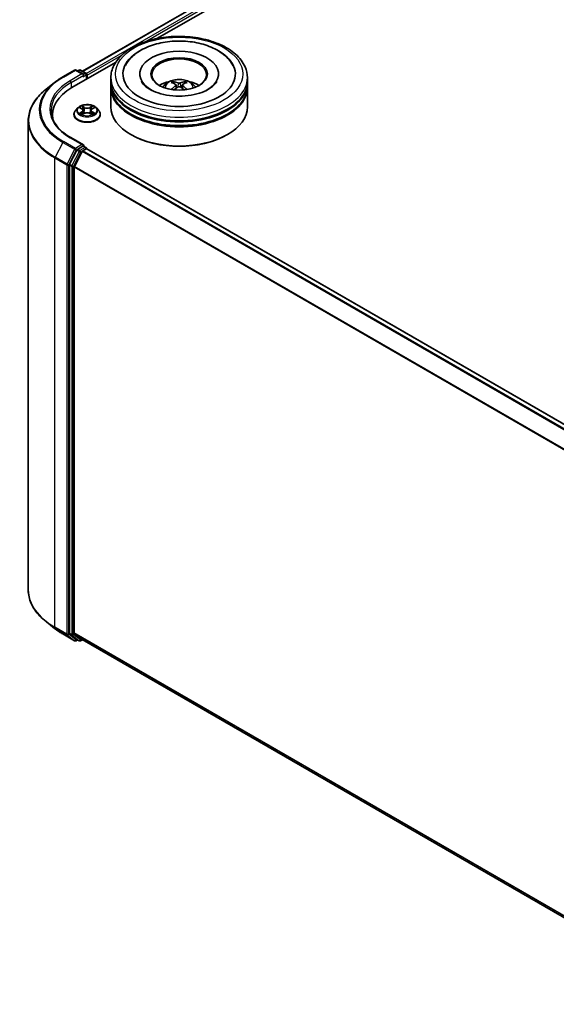
# Model space of a CAD drawing. Units: millimetres. Extents: x 0 to 6567, y 0 to 1405.
# Drawn here: x 77 to 100, y 118 to 159 of the extents above; entities that cross this region are included whole.
import ezdxf

# ---------------------------------------------------------------- set-up
doc = ezdxf.new("R2010")
doc.units = ezdxf.units.MM
doc.header["$LTSCALE"] = 0.666667
doc.layers.add('Visible (ISO)', color=7, linetype='Continuous', lineweight=35)
doc.layers.add('Visible Narrow (ISO)', color=7, linetype='Continuous', lineweight=25)

msp = doc.modelspace()

# ---------------------------------------------------------------- linework, layer by layer
at = {"layer": 'Visible (ISO)'}
for p, q in [((80.1148, 156.678), (94.9152, 165.223)), ((83.2258, 158.0412), (95.1632, 164.9332)), ((79.6783, 155.993), (81.5059, 157.0482)), ((79.2916, 156.436), (79.7899, 156.7237)), ((80.153, 156.547), (79.847, 156.7237)), ((79.9786, 156.7236), (79.9129, 156.6857)), ((80.0357, 156.7236), (80.2591, 156.5946)), ((78.9512, 156.2063), (78.591, 155.9211)), ((80.2877, 156.3448), (80.2877, 156.5451)), ((80.3114, 156.3585), (80.3114, 156.514)), ((81.3063, 156.2496), (81.3063, 156.4052)), ((81.3063, 156.0475), (81.3063, 156.203)), ((82.5158, 156.5607), (82.5158, 156.5234)), ((85.811, 156.5607), (85.811, 156.5234)), ((87.0205, 156.2496), (87.0205, 156.4052)), ((87.0205, 156.0475), (87.0205, 156.203)), ((81.3063, 155.1921), (81.3063, 156.0008)), ((84.0325, 156.1062), (84.0473, 155.968)), ((84.2943, 156.1062), (84.2795, 155.968)), ((87.0205, 155.1921), (87.0205, 156.0008)), ((79.9207, 155.1391), (79.8262, 155.0337)), ((80.0133, 155.1507), (80.0944, 155.1022)), ((80.1443, 155.0356), (80.1599, 154.8902)), ((80.4784, 155.0356), (80.4628, 154.8902)), ((80.5283, 155.1022), (80.6094, 155.1507)), ((80.702, 155.1391), (80.7965, 155.0337)), ((77.8487, 154.5998), (77.8487, 134.9599)), ((78.8582, 154.8499), (78.8582, 154.7148)), ((79.759, 154.8655), (79.759, 154.8718)), ((80.1092, 154.8619), (80.1937, 154.909)), ((80.429, 154.909), (80.5135, 154.8619)), ((80.8637, 154.8655), (80.8637, 154.8718)), ((80.153, 153.5921), (79.6261, 153.8963)), ((82.17, 154.0101), (82.1431, 154.0257)), ((86.1568, 154.0101), (86.1837, 154.0257)), ((79.8818, 153.3721), (79.5799, 152.7795)), ((79.782, 152.691), (80.0972, 153.3098)), ((80.1363, 153.5358), (79.9129, 153.4068)), ((80.1282, 153.3445), (80.2709, 153.4269)), ((80.1631, 153.5396), (80.2591, 153.4842)), ((80.2877, 153.4347), (80.2877, 153.4324)), ((107.2218, 137.8861), (80.2995, 153.4297)), ((79.5706, 152.7442), (79.5706, 133.1606)), ((79.7726, 133.1713), (79.7726, 152.6557)), ((78.9512, 133.3533), (78.591, 133.6385)), ((79.2916, 133.1237), (79.7899, 132.836)), ((79.5799, 133.1362), (79.8818, 132.8921)), ((80.0972, 132.8921), (79.782, 133.1469)), ((79.9129, 132.874), (79.847, 132.836)), ((79.9786, 132.836), (79.8843, 132.8905)), ((80.0357, 132.836), (80.1148, 132.8817)), ((106.6663, 117.5521), (80.0997, 132.8904))]:
    msp.add_line(p, q, dxfattribs=at)
for centre, start, end in [((79.8185, 156.6742), 60, 120), ((80.0071, 156.6741), 60, 120), ((80.2305, 156.5451), 0, 60), ((80.2305, 153.4347), 0, 60), ((79.8185, 132.8854), 240, 300), ((80.0071, 132.8855), 240, 300)]:
    msp.add_arc(centre, 0.0571, start, end, dxfattribs=at)
for centre, major_axis, ratio, start_param, end_param in [((84.1634, 156.5607), (2.3524, 0), 0.5773503, 2.2877064, 7.1370716), ((84.1634, 156.5607), (1.6476, 0), 0.5773503, 5.4710656, 10.2368977), ((84.1634, 156.5296), (-1.1429, 0), 0.5773503, 2.3727253, 7.0520527), ((80.0959, 156.514), (0.0808, 0), 0.5773503, 0, 1.5707963), ((80.1363, 156.4907), (-0.0286, -0.0495), 0.5773503, 0.7853982, 2.3561945), ((80.2709, 156.5374), (-0.0286, 0.0495), 0.5773503, 3.9269908, 5.4164216), ((84.1634, 156.203), (2.8571, 0), 0.5773503, 3.12745, 6.2973279), ((84.1634, 156.2496), (-2.8571, 0), 0.5773503, 0, 3.1415927), ((84.1634, 155.6276), (-1.1429, 0), 0.5773503, 5.0762837, 5.5305884), ((84.1832, 155.111), (0.6502, -1.0533), 0.4946241, 2.4477608, 2.6867451), ((84.1456, 155.0893), (-0.5823, 1.0923), 0.654173, 5.6260122, 5.8649965), ((84.1812, 155.0893), (-0.5823, -1.0923), 0.654173, 3.5597815, 3.7987657), ((84.1436, 155.111), (0.6502, 1.0533), 0.4946241, 0.4548476, 0.6938319), ((84.1634, 155.6276), (-1.1429, 0), 0.5773503, 3.8941895, 4.3484943), ((81.6582, 154.8499), (-2.8, 0), 0.5773503, 5.4977871, 6.3952101), ((84.1634, 156.0008), (2.8571, 0), 0.5773503, 3.12745, 6.2973279), ((84.1634, 156.0475), (-2.8571, 0), 0.5773503, 0, 3.1415927), ((84.1832, 155.0904), (-0.484, -1.1393), 0.5952629, 3.9628231, 4.1931334), ((84.1456, 155.1121), (0.7404, 0.992), 0.5535342, 0.9593188, 1.1511249), ((84.1812, 155.1121), (0.7404, -0.992), 0.5535342, 1.9904677, 2.1822739), ((84.1436, 155.0904), (-0.484, 1.1393), 0.5952629, 5.2316446, 5.4619549), ((84.1634, 156.203), (-2.819, 0), 0.5773503, 0.478284, 2.6633086), ((84.1634, 155.1921), (2.8571, 0), 0.5773503, 3.1415927, 6.2831853), ((84.1634, 156.0008), (-2.819, 0), 0.5773503, 0.478284, 2.6633086), ((81.6582, 154.5389), (-2.8571, 0), 0.5773503, 6.0825558, 6.1302195), ((84.1634, 155.161), (2.819, 0), 0.5773503, 3.9269908, 5.4977871), ((79.9129, 153.3601), (0.0286, 0.0495), 0.5773503, 0.7853982, 1.6614562), ((80.0959, 153.5591), (0.0808, 0), 0.5773503, 0, 1.5707963), ((80.1282, 153.2979), (0.0286, 0.0495), 0.5773503, 0.7853982, 1.6614562), ((80.1363, 153.5824), (0.0286, -0.0495), 0.5773503, 0.1595481, 0.7853982), ((80.2709, 153.3802), (0.0286, 0.0495), 0.5773503, 0, 0.7853982), ((79.611, 152.7675), (0.0286, 0.0495), 0.5773503, 1.6614562, 2.3561945), ((79.813, 152.679), (0.0286, 0.0495), 0.5773503, 1.6614562, 2.3561945), ((79.611, 133.1839), (-0.0286, -0.0495), 0.5773503, 5.4977871, 6.1925254), ((79.813, 133.1947), (-0.0286, -0.0495), 0.5773503, 5.4977871, 6.1925254), ((79.9129, 132.9399), (-0.0286, -0.0495), 0.5773503, 6.1925254, 6.2831853), ((80.1282, 132.9399), (-0.0286, -0.0495), 0.5773503, 6.1925254, 6.2831853)]:
    msp.add_ellipse(centre, major_axis=major_axis, ratio=ratio, start_param=start_param, end_param=end_param, dxfattribs=at)
msp.add_ellipse((84.1634, 156.5607), major_axis=(1.181, 0), ratio=0.5773503, dxfattribs=at)
for points, knots in [([(81.3063, 156.4052), (81.3063, 156.5819), (81.3505, 156.758), (81.5216, 157.0969), (81.6531, 157.2583), (81.9959, 157.556), (82.2129, 157.6895), (82.7059, 157.9089), (82.9825, 157.9941), (83.5646, 158.1074), (83.8696, 158.1359), (84.4787, 158.1345), (84.7826, 158.1048), (85.361, 157.9894), (85.6353, 157.9037), (86.1281, 157.6819), (86.3463, 157.5457), (86.6996, 157.2325), (86.836, 157.0558), (86.9861, 156.717), (87.0205, 156.5613), (87.0205, 156.4052)], [5.4977871, 5.4977871, 5.4977871, 5.4977871, 5.7813922, 5.7813922, 6.0845916, 6.0845916, 6.4118539, 6.4118539, 6.7431319, 6.7431319, 7.0726004, 7.0726004, 7.4012185, 7.4012185, 7.7307232, 7.7307232, 8.0620184, 8.0620184, 8.3888941, 8.3888941, 8.6393798, 8.6393798, 8.6393798, 8.6393798]), ([(81.9124, 156.9178), (81.9724, 157.0319), (82.0504, 157.1365), (82.2795, 157.3741), (82.4475, 157.4947), (82.8391, 157.7015), (83.0664, 157.7842), (83.5473, 157.8995), (83.8006, 157.9322), (84.3087, 157.9464), (84.5633, 157.9284), (85.0536, 157.8428), (85.2891, 157.7751), (85.7205, 157.5906), (85.9163, 157.4734), (86.2174, 157.2114), (86.3325, 157.0735), (86.4144, 156.9178)], [2.6509041, 2.6509041, 2.6509041, 2.6509041, 2.8640704, 2.8640704, 3.1863273, 3.1863273, 3.5333994, 3.5333994, 3.8784321, 3.8784321, 4.2206826, 4.2206826, 4.5645366, 4.5645366, 4.9121077, 4.9121077, 5.2030776, 5.2030776, 5.2030776, 5.2030776]), ([(78.9512, 156.2063), (78.9719, 156.2226), (78.9929, 156.2388), (79.0359, 156.2707), (79.0578, 156.2864), (79.1024, 156.3175), (79.1251, 156.3328), (79.1714, 156.363), (79.1949, 156.3779), (79.2426, 156.4073), (79.2669, 156.4217), (79.2916, 156.436)], [2.98633174, 2.98633174, 2.98633174, 2.98633174, 3.01738392, 3.01738392, 3.0484361, 3.0484361, 3.07948829, 3.07948829, 3.11054047, 3.11054047, 3.14159265, 3.14159265, 3.14159265, 3.14159265]), ([(85.3871, 155.9186), (85.2812, 155.8574), (85.1544, 155.8018), (84.8686, 155.7109), (84.709, 155.676), (84.3732, 155.6337), (84.1969, 155.6267), (83.8488, 155.6426), (83.677, 155.6656), (83.359, 155.7376), (83.2126, 155.7864), (82.9621, 155.8999), (82.8573, 155.9642), (82.6955, 156.0947), (82.6386, 156.1605), (82.5968, 156.2288), (82.5916, 156.238), (82.5868, 156.2471)], [0, 0, 0, 0, 0.2816664, 0.2816664, 0.5702919, 0.5702919, 0.8642759, 0.8642759, 1.1593291, 1.1593291, 1.4508445, 1.4508445, 1.7352514, 1.7352514, 2.0167553, 2.0167553, 2.0614849, 2.0614849, 2.0614849, 2.0614849]), ([(83.4817, 156.0039), (83.503, 156.0406), (83.528, 156.0731), (83.6006, 156.1499), (83.6518, 156.1876), (83.7735, 156.2562), (83.8457, 156.283), (83.9987, 156.3202), (84.0797, 156.3295), (84.2409, 156.3299), (84.321, 156.3212), (84.4772, 156.2846), (84.5532, 156.2567), (84.6919, 156.1776), (84.7558, 156.1273), (84.8214, 156.0417), (84.8338, 156.0234), (84.8451, 156.0039)], [1.1080064, 1.1080064, 1.1080064, 1.1080064, 1.2848512, 1.2848512, 1.5822086, 1.5822086, 1.9574686, 1.9574686, 2.3518935, 2.3518935, 2.7417298, 2.7417298, 3.1359976, 3.1359976, 3.5103035, 3.5103035, 3.6043826, 3.6043826, 3.6043826, 3.6043826]), ([(83.9036, 156.2421), (83.9056, 156.2419), (83.9079, 156.2412), (83.912, 156.239), (83.9146, 156.237), (83.9185, 156.233), (83.9206, 156.2302), (83.9232, 156.2255), (83.9242, 156.223), (83.9249, 156.2206)], [0.014560073, 0.014560073, 0.014560073, 0.014560073, 0.018722682, 0.018722682, 0.023429831, 0.023429831, 0.028069056, 0.028069056, 0.031810177, 0.031810177, 0.031810177, 0.031810177]), ([(84.4019, 156.2206), (84.4026, 156.223), (84.4036, 156.2255), (84.4062, 156.2302), (84.4083, 156.233), (84.4122, 156.237), (84.4148, 156.239), (84.4189, 156.2412), (84.4212, 156.2419), (84.4232, 156.2421)], [0.042728556, 0.042728556, 0.042728556, 0.042728556, 0.046469677, 0.046469677, 0.051108902, 0.051108902, 0.055816051, 0.055816051, 0.05997866, 0.05997866, 0.05997866, 0.05997866]), ([(85.74, 156.2471), (85.7062, 156.1827), (85.6468, 156.1085), (85.5087, 155.9952), (85.4518, 155.9559), (85.3871, 155.9186)], [5.79249672, 5.79249672, 5.79249672, 5.79249672, 6.11138992, 6.11138992, 6.28318531, 6.28318531, 6.28318531, 6.28318531]), ([(78.591, 155.9211), (78.4962, 155.8461), (78.4094, 155.7674), (78.2532, 155.6039), (78.1838, 155.5191), (78.0637, 155.3446), (78.013, 155.2548), (77.9314, 155.0718), (77.9005, 154.9785), (77.8591, 154.7901), (77.8487, 154.6949), (77.8487, 154.5998)], [3.29685357, 3.29685357, 3.29685357, 3.29685357, 3.42288102, 3.42288102, 3.54890847, 3.54890847, 3.67493592, 3.67493592, 3.80096337, 3.80096337, 3.92699082, 3.92699082, 3.92699082, 3.92699082]), ([(83.8379, 155.9053), (83.8386, 155.9055), (83.8392, 155.9056), (83.8417, 155.9059), (83.8438, 155.9055), (83.8456, 155.9044), (83.8459, 155.9042), (83.8462, 155.904)], [0.0219671693, 0.0219671693, 0.0219671693, 0.0219671693, 0.0234298311, 0.0234298311, 0.0280690561, 0.0280690561, 0.028985175, 0.028985175, 0.028985175, 0.028985175]), ([(84.0165, 156.1264), (84.0217, 156.1237), (84.0262, 156.12), (84.0318, 156.1116), (84.0329, 156.1068), (84.0321, 156.0975), (84.0301, 156.0924), (84.0239, 156.084), (84.0204, 156.0806), (84.0165, 156.0775)], [-0.203600863, -0.203600863, -0.203600863, -0.203600863, -0.191101084, -0.191101084, -0.178601305, -0.178601305, -0.166077191, -0.166077191, -0.156924256, -0.156924256, -0.156924256, -0.156924256]), ([(84.2058, 156.1867), (84.1999, 156.1844), (84.1925, 156.1824), (84.1766, 156.1799), (84.1681, 156.1794), (84.1522, 156.1798), (84.1439, 156.1807), (84.1307, 156.1834), (84.1255, 156.185), (84.121, 156.1867)], [-0.203600878, -0.203600878, -0.203600878, -0.203600878, -0.191101099, -0.191101099, -0.178601321, -0.178601321, -0.166077206, -0.166077206, -0.156924272, -0.156924272, -0.156924272, -0.156924272]), ([(84.121, 156.0171), (84.1269, 156.0208), (84.1343, 156.024), (84.1502, 156.0279), (84.1587, 156.0287), (84.1746, 156.0281), (84.1829, 156.0267), (84.1961, 156.0223), (84.2013, 156.0199), (84.2058, 156.0171)], [-0.203600878, -0.203600878, -0.203600878, -0.203600878, -0.191101099, -0.191101099, -0.178601321, -0.178601321, -0.166077206, -0.166077206, -0.156924272, -0.156924272, -0.156924272, -0.156924272]), ([(84.3103, 156.0775), (84.3051, 156.0815), (84.3006, 156.0864), (84.295, 156.0963), (84.2939, 156.1013), (84.2947, 156.1104), (84.2967, 156.115), (84.3029, 156.1218), (84.3064, 156.1243), (84.3103, 156.1264)], [-0.203600863, -0.203600863, -0.203600863, -0.203600863, -0.191101084, -0.191101084, -0.178601305, -0.178601305, -0.166077191, -0.166077191, -0.156924256, -0.156924256, -0.156924256, -0.156924256]), ([(84.4806, 155.904), (84.4809, 155.9042), (84.4812, 155.9044), (84.483, 155.9055), (84.4851, 155.9059), (84.4876, 155.9056), (84.4882, 155.9055), (84.4889, 155.9053)], [0.0455535579, 0.0455535579, 0.0455535579, 0.0455535579, 0.0464696768, 0.0464696768, 0.0511089018, 0.0511089018, 0.0525715636, 0.0525715636, 0.0525715636, 0.0525715636]), ([(79.6261, 153.8963), (79.5204, 153.9573), (79.4234, 154.0229), (79.2488, 154.1617), (79.1713, 154.2348), (79.0376, 154.3863), (78.9814, 154.4647), (78.8914, 154.6246), (78.8575, 154.7062), (78.8124, 154.8707), (78.8011, 154.9536), (78.8011, 155.0366)], [1.57079633, 1.57079633, 1.57079633, 1.57079633, 1.72787596, 1.72787596, 1.88495559, 1.88495559, 2.04203522, 2.04203522, 2.19911486, 2.19911486, 2.35619449, 2.35619449, 2.35619449, 2.35619449]), ([(79.8262, 155.0337), (79.8177, 155.0242), (79.8099, 155.0144), (79.7958, 154.9942), (79.7896, 154.9837), (79.7787, 154.9624), (79.774, 154.9514), (79.7666, 154.9292), (79.7637, 154.9178), (79.7599, 154.8949), (79.759, 154.8834), (79.759, 154.8718)], [0.30783155, 0.30783155, 0.30783155, 0.30783155, 0.40334487, 0.40334487, 0.4988582, 0.4988582, 0.59437152, 0.59437152, 0.68988484, 0.68988484, 0.78539816, 0.78539816, 0.78539816, 0.78539816]), ([(80.702, 155.1391), (80.6786, 155.1652), (80.6489, 155.1881), (80.5789, 155.2275), (80.5381, 155.2437), (80.4505, 155.2673), (80.4038, 155.2748), (80.309, 155.2806), (80.2611, 155.2789), (80.1682, 155.2665), (80.1234, 155.2558), (80.041, 155.2261), (80.0035, 155.207), (79.9525, 155.1705), (79.9354, 155.1554), (79.9207, 155.1391)], [4.4045574, 4.4045574, 4.4045574, 4.4045574, 4.7255704, 4.7255704, 5.059999, 5.059999, 5.3930764, 5.3930764, 5.7243898, 5.7243898, 6.0561258, 6.0561258, 6.3901037, 6.3901037, 6.5910169, 6.5910169, 6.5910169, 6.5910169]), ([(80.0319, 155.1396), (80.0206, 155.1524), (80.0033, 155.1598), (79.9867, 155.1634), (79.9865, 155.1635), (79.9863, 155.1635)], [0.001902216, 0.001902216, 0.001902216, 0.001902216, 0.032055974, 0.032055974, 0.032394303, 0.032394303, 0.032394303, 0.032394303]), ([(79.9863, 155.1635), (79.9865, 155.1634), (79.9867, 155.1634), (79.9884, 155.1627), (79.9899, 155.1621), (79.9914, 155.1615)], [-0.0323943032, -0.0323943032, -0.0323943032, -0.0323943032, -0.0320559737, -0.0320559737, -0.0289727583, -0.0289727583, -0.0289727583, -0.0289727583]), ([(80.0921, 155.2237), (80.092, 155.2238), (80.0919, 155.2239), (80.0917, 155.224), (80.0916, 155.2241), (80.0915, 155.2242)], [-0.00023059908, -0.00023059908, -0.00023059908, -0.00023059908, 0, 0, 0.00033832945, 0.00033832945, 0.00033832945, 0.00033832945]), ([(80.0915, 155.2242), (80.0916, 155.2241), (80.0916, 155.224), (80.0918, 155.2238), (80.0918, 155.2237), (80.0919, 155.2237)], [-0.00033832945, -0.00033832945, -0.00033832945, -0.00033832945, 0, 0, 0.00024151791, 0.00024151791, 0.00024151791, 0.00024151791]), ([(80.1443, 155.0356), (80.1438, 155.0408), (80.1426, 155.0459), (80.139, 155.0559), (80.1366, 155.0608), (80.1308, 155.0702), (80.1273, 155.0747), (80.1194, 155.0834), (80.115, 155.0875), (80.1053, 155.0952), (80.1, 155.0988), (80.0944, 155.1022)], [3.98889417, 3.98889417, 3.98889417, 3.98889417, 4.13010248, 4.13010248, 4.27131078, 4.27131078, 4.41251908, 4.41251908, 4.55372738, 4.55372738, 4.69493569, 4.69493569, 4.69493569, 4.69493569]), ([(80.5283, 155.1022), (80.5227, 155.0988), (80.5174, 155.0952), (80.5077, 155.0875), (80.5033, 155.0834), (80.4954, 155.0747), (80.4919, 155.0702), (80.4861, 155.0608), (80.4837, 155.0559), (80.4801, 155.0459), (80.4789, 155.0408), (80.4784, 155.0356)], [0.01745329, 0.01745329, 0.01745329, 0.01745329, 0.1586616, 0.1586616, 0.2998699, 0.2998699, 0.4410782, 0.4410782, 0.5822865, 0.5822865, 0.72349481, 0.72349481, 0.72349481, 0.72349481]), ([(80.5077, 155.1838), (80.5184, 155.1986), (80.5245, 155.2138), (80.5311, 155.224), (80.5311, 155.2241), (80.5312, 155.2242)], [0, 0, 0, 0, 0.032055974, 0.032055974, 0.032394303, 0.032394303, 0.032394303, 0.032394303]), ([(80.5312, 155.2242), (80.5311, 155.2241), (80.531, 155.224), (80.5299, 155.223), (80.5289, 155.2221), (80.5279, 155.2212)], [-0.0323943032, -0.0323943032, -0.0323943032, -0.0323943032, -0.0320559737, -0.0320559737, -0.0289727583, -0.0289727583, -0.0289727583, -0.0289727583]), ([(80.6364, 155.1635), (80.6362, 155.1635), (80.636, 155.1634), (80.6357, 155.1633), (80.6356, 155.1633), (80.6354, 155.1633)], [-0.00033832945, -0.00033832945, -0.00033832945, -0.00033832945, 0, 0, 0.00024151791, 0.00024151791, 0.00024151791, 0.00024151791]), ([(80.6355, 155.1632), (80.6356, 155.1632), (80.6358, 155.1633), (80.636, 155.1634), (80.6362, 155.1634), (80.6364, 155.1635)], [-0.00023059908, -0.00023059908, -0.00023059908, -0.00023059908, 0, 0, 0.00033832945, 0.00033832945, 0.00033832945, 0.00033832945]), ([(80.8637, 154.8718), (80.8637, 154.8834), (80.8628, 154.8949), (80.859, 154.9178), (80.8561, 154.9292), (80.8487, 154.9514), (80.8441, 154.9624), (80.8331, 154.9837), (80.8269, 154.9942), (80.8128, 155.0144), (80.805, 155.0242), (80.7965, 155.0337)], [3.92699082, 3.92699082, 3.92699082, 3.92699082, 4.02250414, 4.02250414, 4.11801746, 4.11801746, 4.21353078, 4.21353078, 4.30904411, 4.30904411, 4.40455743, 4.40455743, 4.40455743, 4.40455743]), ([(79.759, 154.8655), (79.759, 154.8314), (79.7679, 154.7975), (79.8028, 154.7324), (79.8292, 154.7014), (79.8976, 154.6452), (79.94, 154.6202), (80.036, 154.5795), (80.0896, 154.5637), (80.2022, 154.543), (80.2613, 154.538), (80.3791, 154.5391), (80.4378, 154.5452), (80.549, 154.568), (80.6016, 154.5847), (80.6955, 154.6272), (80.7368, 154.6531), (80.8034, 154.7119), (80.8289, 154.7447), (80.8572, 154.8074), (80.8637, 154.8364), (80.8637, 154.8655)], [0.7853982, 0.7853982, 0.7853982, 0.7853982, 1.0851087, 1.0851087, 1.3975197, 1.3975197, 1.7220128, 1.7220128, 2.0477407, 2.0477407, 2.3724912, 2.3724912, 2.696846, 2.696846, 3.0216801, 3.0216801, 3.3474775, 3.3474775, 3.6713926, 3.6713926, 3.9269908, 3.9269908, 3.9269908, 3.9269908]), ([(79.9872, 154.91), (79.9871, 154.9099), (79.9869, 154.9099), (79.9867, 154.9098), (79.9865, 154.9097), (79.9863, 154.9096)], [-0.00023059908, -0.00023059908, -0.00023059908, -0.00023059908, 0, 0, 0.00033832945, 0.00033832945, 0.00033832945, 0.00033832945]), ([(79.9863, 154.9096), (79.9865, 154.9097), (79.9867, 154.9097), (79.987, 154.9098), (79.9871, 154.9098), (79.9873, 154.9098)], [-0.00033832945, -0.00033832945, -0.00033832945, -0.00033832945, 0, 0, 0.00024151791, 0.00024151791, 0.00024151791, 0.00024151791]), ([(80.0501, 154.9027), (80.0535, 154.8998), (80.0572, 154.897), (80.0652, 154.8912), (80.0695, 154.8884), (80.0786, 154.8827), (80.0834, 154.8799), (80.0935, 154.8745), (80.0988, 154.8718), (80.1076, 154.8677), (80.1109, 154.8662), (80.1143, 154.8647)], [1.39332395, 1.39332395, 1.39332395, 1.39332395, 1.46346938, 1.46346938, 1.53361482, 1.53361482, 1.60376025, 1.60376025, 1.67390568, 1.67390568, 1.71478324, 1.71478324, 1.71478324, 1.71478324]), ([(80.1126, 154.8638), (80.1033, 154.8644), (80.0977, 154.8585), (80.0916, 154.8491), (80.0916, 154.849), (80.0915, 154.8489)], [0.002431037, 0.002431037, 0.002431037, 0.002431037, 0.032055974, 0.032055974, 0.032394303, 0.032394303, 0.032394303, 0.032394303]), ([(80.0915, 154.8489), (80.0916, 154.849), (80.0917, 154.8491), (80.0928, 154.8501), (80.0938, 154.8509), (80.0948, 154.8518)], [-0.0323943032, -0.0323943032, -0.0323943032, -0.0323943032, -0.0320559737, -0.0320559737, -0.0289727583, -0.0289727583, -0.0289727583, -0.0289727583]), ([(80.429, 154.909), (80.4163, 154.9161), (80.4019, 154.922), (80.3708, 154.9309), (80.3541, 154.9339), (80.3201, 154.937), (80.3026, 154.937), (80.2686, 154.9339), (80.2519, 154.9309), (80.2208, 154.922), (80.2064, 154.9161), (80.1937, 154.909)], [4.7298423, 4.7298423, 4.7298423, 4.7298423, 5.0370202, 5.0370202, 5.3441982, 5.3441982, 5.6513761, 5.6513761, 5.9585541, 5.9585541, 6.265732, 6.265732, 6.265732, 6.265732]), ([(80.5084, 154.8647), (80.5118, 154.8662), (80.5151, 154.8677), (80.5239, 154.8718), (80.5292, 154.8745), (80.5393, 154.8799), (80.5441, 154.8827), (80.5532, 154.8884), (80.5575, 154.8912), (80.5655, 154.897), (80.5692, 154.8998), (80.5726, 154.9027)], [2.99760574, 2.99760574, 2.99760574, 2.99760574, 3.0384833, 3.0384833, 3.10862873, 3.10862873, 3.17877417, 3.17877417, 3.2489196, 3.2489196, 3.31906503, 3.31906503, 3.31906503, 3.31906503]), ([(80.5306, 154.8494), (80.5307, 154.8493), (80.5308, 154.8493), (80.531, 154.8491), (80.5311, 154.849), (80.5312, 154.8489)], [-0.00023059908, -0.00023059908, -0.00023059908, -0.00023059908, 0, 0, 0.00033832945, 0.00033832945, 0.00033832945, 0.00033832945]), ([(80.5312, 154.8489), (80.5311, 154.849), (80.5311, 154.8491), (80.5309, 154.8493), (80.5309, 154.8494), (80.5308, 154.8495)], [-0.00033832945, -0.00033832945, -0.00033832945, -0.00033832945, 0, 0, 0.00024151791, 0.00024151791, 0.00024151791, 0.00024151791]), ([(80.5887, 154.9103), (80.5999, 154.9124), (80.6184, 154.9134), (80.636, 154.9097), (80.6362, 154.9097), (80.6364, 154.9096)], [0, 0, 0, 0, 0.032055974, 0.032055974, 0.032394303, 0.032394303, 0.032394303, 0.032394303]), ([(80.6364, 154.9096), (80.6362, 154.9097), (80.636, 154.9098), (80.6343, 154.9104), (80.6328, 154.9109), (80.6313, 154.9115)], [-0.0323943032, -0.0323943032, -0.0323943032, -0.0323943032, -0.0320559737, -0.0320559737, -0.0289727583, -0.0289727583, -0.0289727583, -0.0289727583]), ([(80.1363, 153.5358), (80.1414, 153.5387), (80.1469, 153.5406), (80.1565, 153.5418), (80.1606, 153.541), (80.1631, 153.5396)], [0.185147228, 0.185147228, 0.185147228, 0.185147228, 0.196528423, 0.196528423, 0.207909617, 0.207909617, 0.207909617, 0.207909617]), ([(78.591, 133.6385), (78.4962, 133.7135), (78.4094, 133.7922), (78.2532, 133.9557), (78.1838, 134.0405), (78.0637, 134.215), (78.013, 134.3048), (77.9314, 134.4878), (77.9005, 134.5811), (77.8591, 134.7695), (77.8487, 134.8647), (77.8487, 134.9599)], [1.72605724, 1.72605724, 1.72605724, 1.72605724, 1.85208469, 1.85208469, 1.97811214, 1.97811214, 2.10413959, 2.10413959, 2.23016704, 2.23016704, 2.35619449, 2.35619449, 2.35619449, 2.35619449]), ([(78.9512, 133.3533), (78.9719, 133.337), (78.9929, 133.3209), (79.0359, 133.289), (79.0578, 133.2732), (79.1024, 133.2422), (79.1251, 133.2268), (79.1714, 133.1966), (79.1949, 133.1817), (79.2426, 133.1524), (79.2669, 133.1379), (79.2916, 133.1237)], [4.55712806, 4.55712806, 4.55712806, 4.55712806, 4.58818025, 4.58818025, 4.61923243, 4.61923243, 4.65028461, 4.65028461, 4.6813368, 4.6813368, 4.71238898, 4.71238898, 4.71238898, 4.71238898])]:
    msp.add_open_spline(points, degree=3, knots=knots, dxfattribs=at)
for points, weights in [([(83.9423, 156.1612), (83.934, 156.1898), (83.9249, 156.2206)], [1.08273581125, 1.07755563389, 1.07090462461]), ([(84.4019, 156.2206), (84.3928, 156.1898), (84.3845, 156.1612)], [1.07090461894, 1.07755562758, 1.08273580442])]:
    msp.add_rational_spline(points, weights, degree=2, dxfattribs=at)
for points in [[(83.8463, 155.9039), (83.8463, 155.9039), (83.8462, 155.904), (83.8462, 155.904)], [(84.4806, 155.904), (84.4806, 155.904), (84.4805, 155.9039), (84.4805, 155.9039)], [(79.9914, 155.1615), (79.9988, 155.1585), (80.0063, 155.1549), (80.0133, 155.1507)], [(80.5279, 155.2212), (80.5184, 155.2124), (80.5089, 155.2015), (80.4981, 155.1911)], [(80.6094, 155.1507), (80.6094, 155.1507), (80.6094, 155.1507), (80.6094, 155.1507)], [(80.0948, 154.8518), (80.0995, 154.8557), (80.1043, 154.8592), (80.1092, 154.8619)], [(80.6313, 154.9115), (80.6168, 154.9165), (80.6022, 154.9196), (80.5912, 154.9216)]]:
    msp.add_open_spline(points, degree=3, dxfattribs=at)
at = {"layer": 'Visible Narrow (ISO)'}
for p, q in [((80.1315, 156.6683), (94.9438, 165.2202)), ((80.2719, 156.5846), (95.0865, 165.1378)), ((82.7091, 157.8984), (95.1269, 165.0678)), ((80.3114, 156.514), (81.7636, 157.3525)), ((79.3201, 156.4331), (79.8185, 156.7208)), ((79.8185, 156.7208), (80.0959, 156.5607)), ((79.9296, 156.676), (80.0071, 156.7208)), ((80.0071, 156.7208), (80.2305, 156.5918)), ((80.0959, 156.5607), (79.5975, 156.273)), ((79.6379, 156.203), (80.1767, 156.514)), ((79.6379, 156.203), (79.6379, 155.9692)), ((80.1363, 156.444), (80.2709, 156.5218)), ((80.2305, 156.5918), (80.153, 156.547)), ((80.2709, 156.5218), (80.2709, 156.3352)), ((84.0165, 156.0775), (84.026, 155.9527)), ((84.121, 156.1867), (84.1088, 156.0094)), ((84.2058, 156.1867), (84.218, 156.0094)), ((84.3103, 156.0775), (84.3008, 155.9527)), ((79.9863, 155.1635), (80.0895, 155.1018)), ((80.0895, 154.9713), (79.9863, 154.9096)), ((80.0315, 154.9216), (80.0963, 154.9604)), ((80.1983, 155.1647), (80.0915, 155.2242)), ((80.0963, 154.9604), (80.103, 154.8698)), ((80.1246, 155.1911), (80.1917, 155.1536)), ((80.1821, 155.0187), (80.148, 155.1418)), ((80.1917, 155.1536), (80.1821, 155.0187)), ((80.5312, 155.2242), (80.4244, 155.1647)), ((80.431, 155.1536), (80.4981, 155.1911)), ((80.431, 155.1536), (80.4406, 155.0187)), ((80.4747, 155.1418), (80.4406, 155.0187)), ((80.5264, 154.9604), (80.5197, 154.8698)), ((80.5264, 154.9604), (80.5912, 154.9216)), ((80.5332, 155.1018), (80.6364, 155.1635)), ((80.6364, 154.9096), (80.5332, 154.9713)), ((80.0659, 154.8909), (80.0591, 154.9018)), ((80.0915, 154.8489), (80.1983, 154.9085)), ((80.1036, 154.862), (80.1036, 154.8619)), ((80.1038, 154.8586), (80.1038, 154.8586)), ((80.4244, 154.9085), (80.5312, 154.8489)), ((80.5189, 154.8586), (80.5189, 154.8586)), ((80.5191, 154.862), (80.5191, 154.8619)), ((80.5637, 154.9018), (80.5569, 154.8909)), ((79.8185, 153.4456), (79.3201, 153.7333)), ((79.5975, 153.8935), (80.0959, 153.6057)), ((79.2891, 153.6986), (78.9738, 153.0798)), ((79.2891, 153.6986), (79.7874, 153.4109)), ((79.7874, 153.4109), (79.4722, 152.7921)), ((79.5436, 152.7568), (79.8589, 153.3756)), ((79.9761, 153.3176), (79.6742, 152.725)), ((80.0959, 153.6057), (79.8185, 153.4456)), ((79.8589, 153.3756), (79.9129, 153.4068)), ((79.8818, 153.3721), (79.9761, 153.3176)), ((80.0071, 153.3524), (79.9129, 153.4068)), ((80.2305, 153.4813), (80.0071, 153.3524)), ((80.0475, 153.2824), (80.0981, 153.3116)), ((107.0168, 137.7678), (80.0972, 153.3098)), ((107.0624, 137.7941), (80.1282, 153.3445)), ((80.1363, 153.5358), (80.2305, 153.4813)), ((107.2051, 137.8765), (80.2709, 153.4269)), ((78.9645, 153.0445), (79.4628, 152.7568)), ((78.9645, 133.4046), (78.9645, 153.0445)), ((79.4722, 152.7921), (78.9738, 153.0798)), ((79.7457, 152.6898), (80.0475, 153.2824)), ((79.4628, 152.7568), (79.4628, 133.1169)), ((79.5436, 133.1169), (79.5436, 152.7568)), ((79.5706, 152.7442), (79.6649, 152.6898)), ((79.6742, 152.725), (79.5799, 152.7795)), ((79.6649, 152.6898), (79.6649, 133.1062)), ((79.7457, 133.1062), (79.7457, 152.6898)), ((106.668, 137.1277), (79.7726, 152.6557)), ((106.6826, 137.1599), (79.782, 152.691)), ((79.4628, 133.1169), (78.9645, 133.4046)), ((78.9738, 133.3802), (79.4722, 133.0925)), ((79.2891, 133.1254), (78.9738, 133.3802)), ((79.7874, 132.8376), (79.2891, 133.1254)), ((79.8589, 132.8621), (79.5436, 133.1169)), ((79.6649, 133.1062), (79.5706, 133.1606)), ((79.5799, 133.1362), (79.6742, 133.0817)), ((106.6663, 117.6442), (79.7726, 133.1713)), ((106.6663, 117.6252), (79.782, 133.1469)), ((79.4722, 133.0925), (79.7874, 132.8376)), ((79.6742, 133.0817), (79.9761, 132.8377)), ((80.0475, 132.8622), (79.7457, 133.1062)), ((79.8961, 132.8836), (79.8589, 132.8621)), ((79.9761, 132.8377), (79.8818, 132.8921)), ((80.0981, 132.8914), (80.0475, 132.8622)), ((106.6663, 117.5524), (80.0972, 132.8921))]:
    msp.add_line(p, q, dxfattribs=at)
for centre, major_axis in [((84.1634, 156.5607), (-2.6667, 0)), ((80.3114, 155.0366), (-0.4079, 0))]:
    msp.add_ellipse(centre, major_axis=major_axis, ratio=0.5773503, dxfattribs=at)
for centre, major_axis, ratio, start_param, end_param in [((79.8185, 156.6742), (-0.0286, 0.0495), 0.5773503, 5.4977871, 6.2831853), ((79.8185, 156.6742), (0.0286, 0.0495), 0.5773503, 0, 0.7853982), ((80.0071, 156.6741), (-0.0286, 0.0495), 0.5773503, 5.4977871, 6.2831853), ((80.0071, 156.6741), (0.0286, 0.0495), 0.5773503, 0, 0.7853982), ((81.6582, 155.0664), (-3.3505, 0), 0.5773503, 5.6530481, 7.0685835), ((81.6582, 155.0832), (-3.3066, 0), 0.5773503, 5.4977871, 7.0685835), ((81.6582, 155.0832), (-2.9143, 0), 0.5773503, 5.4977871, 7.0685835), ((81.6582, 155.0366), (-2.8571, 0), 0.5773503, 5.4977871, 6.2831853), ((79.3201, 156.3865), (-0.0286, 0.0495), 0.5773503, 5.4977871, 6.2831853), ((79.5975, 156.2263), (-0.0286, 0.0495), 0.5773503, 3.9269908, 5.4977871), ((80.2305, 156.5451), (0.0286, 0.0495), 0.5773503, 0, 0.7853982), ((80.2305, 156.5451), (0.0286, -0.0495), 0.5773503, 0.7853982, 2.3561945), ((80.2305, 156.5451), (0.0571, 0), 0.5773503, 5.4977871, 6.2831853), ((84.1634, 156.4052), (-2.8571, 0), 0.5773503, 0, 3.1415927), ((84.1634, 155.9899), (-0.5845, 0), 0.5773503, 3.0761472, 6.3486308), ((84.1634, 156.0485), (-0.4243, 0), 0.5773503, 5.3714845, 5.6240898), ((84.1634, 156.0389), (0.3949, 0), 0.5773503, 2.2191702, 2.4253628), ((84.1634, 156.0389), (0.3949, 0), 0.5773503, 0.7162298, 0.9224224), ((84.1634, 156.0485), (-0.4243, 0), 0.5773503, 3.8006881, 4.0532935), ((81.6582, 154.6296), (-3.7963, 0), 0.5773503, 5.6530481, 7.0685835), ((80.3114, 154.8888), (-0.5462, 0), 0.5773503, 5.8056187, 9.9023446), ((80.3114, 155.0224), (-0.4398, 0), 0.5773503, 5.8056187, 9.9023446), ((80.3114, 155.0366), (-0.3924, 0), 0.5773503, 5.3071026, 5.6884717), ((80.3114, 154.9934), (0.3071, 0), 0.5773503, 2.1762943, 2.4206222), ((80.0895, 155.094), (0.00489, 0.00817), 0.5873385, 0, 0.7942785), ((79.9725, 155.0366), (0.1627, 0), 0.5773503, 5.5152404, 7.0511302), ((80.0895, 154.9635), (0.00489, -0.00817), 0.5873385, 0.8637843, 2.3473142), ((79.9725, 155.0295), (0.1722, 0), 0.5773503, 5.5152404, 6.3450887), ((80.118, 155.1878), (-0.00778, -0.0055), 0.1849737, 1.043317, 2.4384992), ((80.0929, 155.1482), (-0.0403, 0.0806), 0.5476269, 4.3686132, 4.9838691), ((80.1414, 155.1385), (-0.00918, -0.00254), 0.2229178, 3.8515805, 5.2070037), ((80.1755, 155.0155), (-0.00918, -0.00254), 0.2228845, 3.8515738, 5.2026198), ((80.1983, 155.1569), (-0.00464, -0.00832), 0.5671862, 3.9184152, 5.401945), ((80.3114, 155.2251), (0.1722, 0), 0.5773503, 3.9444441, 5.4803339), ((80.3114, 155.2322), (-0.1627, 0), 0.5773503, 0.8028515, 2.3387412), ((80.4244, 155.1569), (0.00464, -0.00832), 0.5671862, 0.8812403, 2.3647701), ((80.4472, 155.0155), (-0.00918, 0.00254), 0.2228845, 4.2221582, 5.5732041), ((80.6503, 155.0366), (-0.1627, 0), 0.5773503, 5.5152404, 7.0511302), ((80.5298, 155.1482), (0.0403, 0.0806), 0.5476269, 1.2993162, 1.9145721), ((80.4813, 155.1385), (-0.00918, 0.00254), 0.2229178, 4.2177743, 5.5731974), ((80.6503, 155.0295), (-0.1722, 0), 0.5773503, 6.221282, 7.0511302), ((80.3114, 154.9934), (0.3071, 0), 0.5773503, 0.7209705, 0.9652983), ((80.5047, 155.1878), (-0.00778, 0.0055), 0.1849737, 0.7030935, 2.0982756), ((80.5332, 154.9635), (-0.00489, -0.00817), 0.5873385, 3.9358711, 5.419401), ((80.5332, 155.094), (-0.00489, 0.00817), 0.5873385, 5.4889069, 6.2831853), ((80.3114, 155.0366), (-0.3924, 0), 0.5773503, 3.7363063, 4.1176753), ((81.6582, 154.5998), (-3.8095, 0), 0.5773503, 0, 0.7853982), ((80.3114, 154.8718), (-0.5524, 0), 0.5773503, 0, 3.1415927), ((80.3114, 154.8655), (0.5524, 0), 0.5773503, 3.1415927, 6.2831853), ((80.3114, 155.0366), (0.3924, 0), 0.5773503, 3.7363063, 4.1176753), ((80.0383, 154.9185), (-0.00183, -0.00935), 0.7797536, 4.5269049, 5.922087), ((80.0092, 154.8476), (0.03, 0.0717), 0.7122196, 5.8136023, 6.4288582), ((80.0659, 154.8987), (-0.00809, -0.00502), 0.7297361, 5.1634453, 5.7754826), ((80.1983, 154.9007), (-0.00464, 0.00832), 0.5671862, 5.5063628, 6.2831853), ((80.3114, 154.8409), (0.1627, 0), 0.5773503, 0.8028515, 2.3387412), ((80.4244, 154.9007), (0.00464, 0.00832), 0.5671862, 0, 0.7768225), ((80.3114, 155.0366), (0.3924, 0), 0.5773503, 5.3071026, 5.6884717), ((80.6135, 154.8476), (-0.03, 0.0717), 0.7122196, 6.1375124, 6.7527683), ((80.5568, 154.8987), (-0.00809, 0.00502), 0.7297361, 3.6492954, 4.2613326), ((80.5844, 154.9185), (0.00183, -0.00935), 0.7797536, 0.3610983, 1.7562804), ((79.3201, 153.6867), (-0.0286, -0.0495), 0.5773503, 3.9269908, 4.8030489), ((79.5975, 153.8468), (0.0286, 0.0495), 0.5773503, 0, 0.7853982), ((79.8185, 153.3989), (-0.0286, -0.0495), 0.5773503, 3.9269908, 4.8030489), ((79.8185, 153.3989), (-0.0509, 0.0259), 0.0739221, 0.9533753, 2.5241717), ((79.8185, 153.3989), (0.0286, -0.0495), 0.5773503, 0.7853982, 2.3561945), ((80.0071, 153.3057), (-0.0286, -0.0495), 0.5773503, 3.9269908, 4.8030489), ((80.0071, 153.3057), (-0.0509, 0.0259), 0.0739221, 0.9533753, 2.5241717), ((80.0071, 153.3057), (0.0286, -0.0495), 0.5773503, 0.7853982, 2.3561945), ((80.2305, 153.4347), (0.0286, 0.0495), 0.5773503, 0, 0.7853982), ((80.2305, 153.4347), (0.0286, -0.0495), 0.5773503, 1.0799136, 2.3561945), ((80.2305, 153.4347), (0.0571, 0), 0.5773503, 6.2130617, 6.2831853), ((79.0049, 153.0679), (0.0286, 0.0495), 0.5773503, 1.6614562, 2.3561945), ((79.5032, 152.7801), (-0.0286, -0.0495), 0.5773503, 4.8030489, 5.4977871), ((79.5032, 152.7801), (-0.0571, 0), 0.5773503, 0.7853982, 2.3561945), ((79.5032, 152.7801), (0.0509, -0.0259), 0.0739221, 4.094968, 5.6657643), ((79.7053, 152.7131), (-0.0286, -0.0495), 0.5773503, 4.8030489, 5.4977871), ((79.7053, 152.7131), (-0.0571, 0), 0.5773503, 0.7853982, 2.3561945), ((79.7053, 152.7131), (0.0509, -0.0259), 0.0739221, 4.094968, 5.6657643), ((81.6582, 134.9599), (-3.8095, 0), 0.5773503, 0, 0.7853982), ((81.6582, 134.93), (3.7963, 0), 0.5773503, 3.7717299, 3.9269908), ((81.6582, 134.4932), (-3.3505, 0), 0.5773503, 0.6301372, 0.7853982), ((79.0049, 133.428), (-0.0286, -0.0495), 0.5773503, 5.4977871, 6.1925254), ((79.3201, 133.1732), (-0.0286, -0.0495), 0.5773503, 6.1925254, 6.2831853), ((79.5032, 133.1402), (0.0571, 0), 0.5773503, 3.9269908, 5.4977871), ((79.5032, 133.1402), (-0.0286, -0.0495), 0.5773503, 5.4977871, 6.1925254), ((79.5032, 133.1402), (-0.0359, -0.0444), 0.8131434, 0.127344, 1.6981404), ((79.7053, 133.1295), (0.0571, 0), 0.5773503, 3.9269908, 5.4977871), ((79.7053, 133.1295), (-0.0286, -0.0495), 0.5773503, 5.4977871, 6.1925254), ((79.7053, 133.1295), (-0.0359, -0.0444), 0.8131434, 0.127344, 1.6981404), ((79.8185, 132.8854), (-0.0359, -0.0444), 0.8131434, 0.127344, 1.6981404), ((79.8185, 132.8854), (-0.0286, -0.0495), 0.5773503, 6.1925254, 6.2831853), ((79.8185, 132.8854), (0.0286, -0.0495), 0.5773503, 0, 0.7853982), ((80.0071, 132.8855), (-0.0359, -0.0444), 0.8131434, 0.127344, 1.6981404), ((80.0071, 132.8855), (-0.0286, -0.0495), 0.5773503, 6.1925254, 6.2831853), ((80.0071, 132.8855), (0.0286, -0.0495), 0.5773503, 0, 0.7853982)]:
    msp.add_ellipse(centre, major_axis=major_axis, ratio=ratio, start_param=start_param, end_param=end_param, dxfattribs=at)
for points in [[(80.0919, 155.2237), (80.0983, 155.2135), (80.1044, 155.1984), (80.115, 155.1838)], [(80.1246, 155.1911), (80.1128, 155.2025), (80.1024, 155.2145), (80.0921, 155.2237)], [(80.115, 155.1838), (80.1246, 155.1704), (80.1322, 155.1548), (80.1366, 155.1391)], [(80.1366, 155.1391), (80.1479, 155.0981), (80.1593, 155.0571), (80.1707, 155.0161)], [(80.1707, 155.0161), (80.1803, 154.9815), (80.1915, 154.9475), (80.2049, 154.9147)], [(80.2139, 154.9187), (80.2015, 154.9512), (80.1911, 154.9847), (80.1821, 155.0187)], [(80.4406, 155.0187), (80.4316, 154.9847), (80.4212, 154.9512), (80.4088, 154.9187)], [(80.4178, 154.9147), (80.4312, 154.9475), (80.4424, 154.9815), (80.452, 155.0161)], [(80.452, 155.0161), (80.4634, 155.0571), (80.4748, 155.0981), (80.4861, 155.1391)], [(80.4861, 155.1391), (80.4905, 155.1548), (80.4981, 155.1704), (80.5077, 155.1838)], [(80.6354, 155.1633), (80.6192, 155.1597), (80.602, 155.1523), (80.5908, 155.1396)], [(80.6094, 155.1507), (80.6178, 155.1557), (80.6268, 155.1598), (80.6355, 155.1632)], [(80.0315, 154.9216), (80.0194, 154.9193), (80.003, 154.9158), (79.9872, 154.91)], [(79.9873, 154.9098), (80.0046, 154.9134), (80.0228, 154.9124), (80.034, 154.9103)], [(80.034, 154.9103), (80.0399, 154.9091), (80.0454, 154.9066), (80.0501, 154.9027)], [(80.5308, 154.8495), (80.5249, 154.8585), (80.5193, 154.8644), (80.5101, 154.8638)], [(80.5135, 154.8619), (80.5194, 154.8586), (80.525, 154.8543), (80.5306, 154.8494)], [(80.5726, 154.9027), (80.5773, 154.9066), (80.5828, 154.9091), (80.5887, 154.9103)]]:
    msp.add_open_spline(points, degree=3, dxfattribs=at)

doc.saveas('drawing.dxf')
